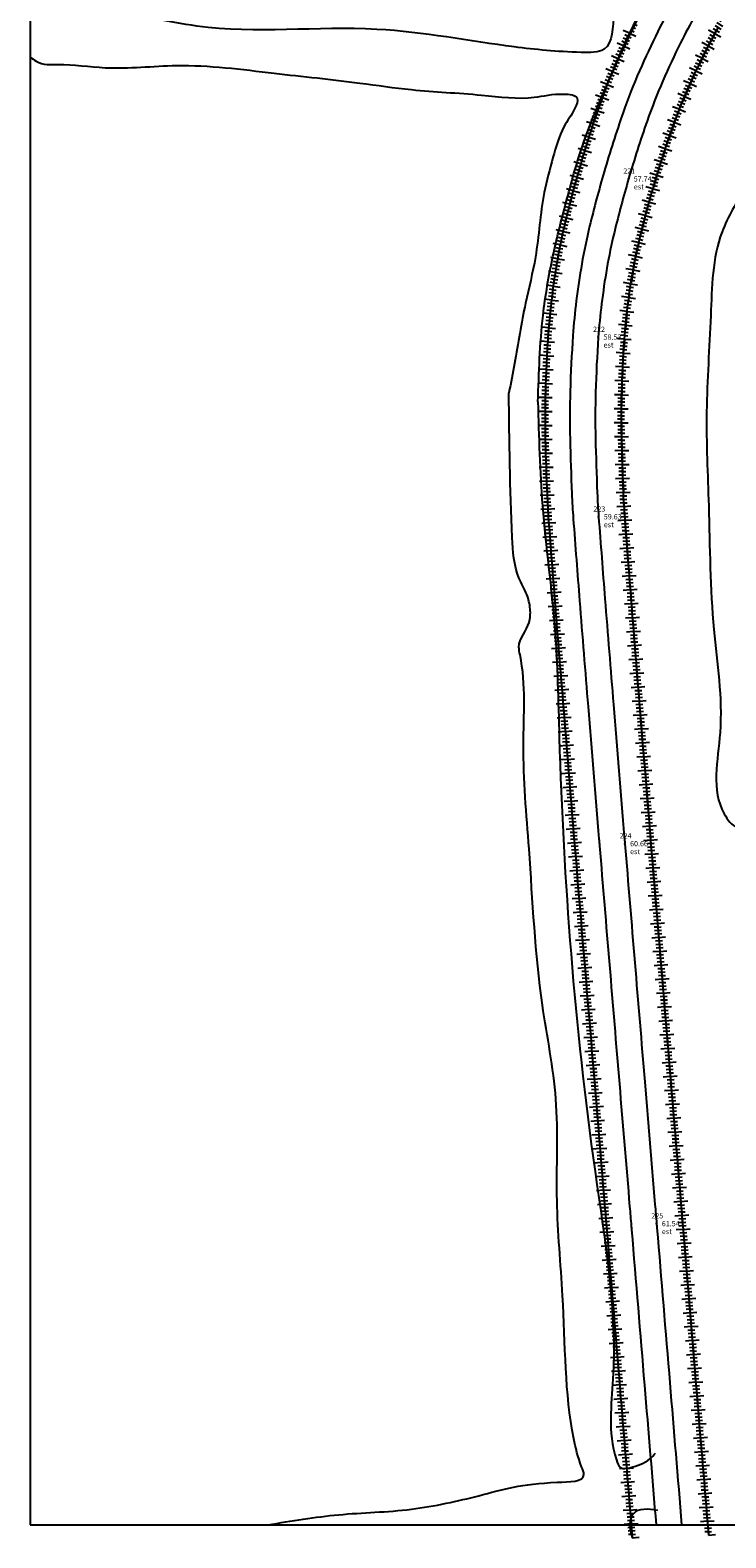
# Model space of a CAD drawing. Units: metres. Extents: x -84877 to -80877, y -127634 to -123880.
# Drawn here: x -84877 to -84678, y -127634 to -127201 of the extents above; entities that cross this region are included whole.
import ezdxf

# ---------------------------------------------------------------- set-up
doc = ezdxf.new("R2010")
doc.units = ezdxf.units.M
doc.header["$LTSCALE"] = 5
doc.linetypes.add('BORDER', pattern=[44.45, 12.7, -6.35, 12.7, -6.35, 0, -6.35])
for name, color, linetype in [('1AreaRemanescente', 3, 'BORDER'), ('1CODIGOS', 3, 'Continuous'), ('1Estrada', 252, 'Continuous'), ('1FOLHA1000', 55, 'Continuous'), ('1N', 7, 'Continuous'), ('1PUNTOS', 2, 'Continuous'), ('1Talude', 34, 'Continuous'), ('1Z', 36, 'Continuous'), ('caminhos', 204, 'Continuous')]:
    doc.layers.add(name, color=color, linetype=linetype)

# ---------------------------------------------------------------- blocks, each defined once
blk = doc.blocks.new('PUNTO')
at = {"layer": '1PUNTOS'}
blk.add_point((0, 0), dxfattribs=at)
at = {"layer": '1CODIGOS'}
blk.add_attdef('CODIGO', (0, 0), '', height=1.5, dxfattribs=at)
at = {"layer": '1CODIGOS', "color": 7, "flags": 1}
blk.add_attdef('NIVEL', (0, 0), '', height=1.5, dxfattribs=at)
at = {"layer": '1N'}
blk.add_attdef('NPUNTO', (0, 0), '', height=1.5, dxfattribs=at)
at = {"layer": '1Z'}
blk.add_attdef('COTA', (0, 0), '', height=1.5, dxfattribs=at)
blk = doc.blocks.new('TALBGR')
at = {"layer": '1Talude', "flags": 128}
for points in [[(0, 0), (0, -2)], [(1, 0), (1, -1)], [(2, 0), (2, -1)], [(3, 0), (3, -1)]]:
    blk.add_lwpolyline(points, dxfattribs=at)
blk = doc.blocks.new('TALCGR')
at = {"layer": '1Talude', "flags": 128}
for points in [[(-3, 0), (-3, 1)], [(-2, 0), (-2, 1)], [(-1, 0), (-1, 1)], [(0, 0), (0, 2)]]:
    blk.add_lwpolyline(points, dxfattribs=at)

msp = doc.modelspace()

# ---------------------------------------------------------------- linework, layer by layer
at = {"layer": '1AreaRemanescente', "ltscale": 0.1, "elevation": 59.76}
msp.add_lwpolyline([(-84680.14, -127200.63), (-84682.97, -127205.82), (-84687.75, -127215.79), (-84692.41, -127227.02), (-84696.88, -127240.27), (-84700.66, -127253.37), (-84704.04, -127267.55), (-84706.12, -127280.75), (-84707.34, -127294.99), (-84707.87, -127310.37), (-84707.54, -127327.43), (-84706.93, -127340.32), (-84705.31, -127361.36), (-84703.35, -127385.93), (-84701.36, -127410.27), (-84699.09, -127437.87), (-84696.57, -127468.13), (-84694.72, -127490.22), (-84692.5, -127516.87), (-84690.78, -127537.44), (-84688.26, -127567.76), (-84685.57, -127600.06), (-84682.93, -127631.9), (-84682.85, -127632.9)], dxfattribs=at)
at = {"layer": '1Estrada'}
for points in [[(-84692.92, -127193.33, 0.015378), (-84697.38, -127201.72, 0.011756), (-84702.61, -127212.99, 0.018562), (-84707.32, -127224.99, 0.013435), (-84712.74, -127241.94, 0.011295), (-84716.91, -127257.58, 0.016591), (-84719.15, -127268.37, 0.01215), (-84720.72, -127278.95, 0.01294), (-84721.69, -127288.94, 0.010839), (-84722.48, -127304.91, 0.012754), (-84722.51, -127318.5, 0.004091), (-84722.02, -127334.25, 0.008954), (-84721.6, -127341.43, 0.000868), (-84719.79, -127364.95, 0.000673), (-84717.35, -127395.28, 0.000021), (-84714.24, -127433.25, 0.000401), (-84714.08, -127435.21, 0.000012), (-84711.23, -127469.35, -0.000011), (-84708.38, -127503.49, -0.000001), (-84705.44, -127538.67, -0.000004), (-84704.98, -127544.17, -0.000074), (-84704.89, -127545.36, -0.000002), (-84701.19, -127589.84, -0.000071), (-84697.86, -127629.94, -0.000283)], [(-84577.36, -127026.53, 0.000002), (-84596.07, -127052.8, 0.000223)], [(-84571.42, -127030.76, 0.000002), (-84590.13, -127057.03, 0.000223)], [(-84686.58, -127196.95, 0.015378), (-84690.84, -127204.94, 0.011756), (-84695.92, -127215.9, 0.018562), (-84700.43, -127227.4, 0.013435), (-84705.74, -127243.98, 0.011295), (-84709.82, -127259.3, 0.016591), (-84711.97, -127269.62, 0.01215), (-84713.48, -127279.84, 0.01294), (-84714.42, -127289.46, 0.010839), (-84715.19, -127305.11, 0.012754), (-84715.22, -127318.33, 0.004091), (-84714.73, -127333.96, 0.008954), (-84714.33, -127340.88, 0.000868), (-84712.52, -127364.37, 0.000673), (-84710.08, -127394.69, 0.000021), (-84706.97, -127432.66, 0.000401), (-84706.81, -127434.61, 0.000012), (-84703.96, -127468.75, -0.000011), (-84701.11, -127502.89), (-84698.18, -127538.06, -0.000004), (-84697.72, -127543.56, -0.000074), (-84697.62, -127544.75, -0.000002), (-84693.92, -127589.24, -0.000072), (-84690.54, -127629.94, -0.000283)], [(-84630.7, -127101.53, 0.000004), (-84644.02, -127120.3, 0.000294)], [(-84624.76, -127105.75, 0.000004), (-84638.08, -127124.52, 0.000294)], [(-84596.94, -127054.01, 0.000005), (-84606.88, -127068, 0.000007), (-84621.96, -127089.22, 0.000013)], [(-84590.99, -127058.24, 0.000005), (-84600.93, -127072.22, 0.000007), (-84616.01, -127093.44, 0.000013)]]:
    msp.add_lwpolyline(points, format="xyb", dxfattribs=at)
at = {"layer": '1FOLHA1000', "color": 55, "linetype": 'Continuous'}
for p, q in [((-84877.21, -123879.94), (-84877.21, -127629.94)), ((-84877.21, -127629.94), (-80877.21, -127629.94))]:
    msp.add_line(p, q, dxfattribs=at)
at = {"layer": '1Talude', "elevation": 38.73}
for points in [[(-84583.13, -127022.42, 0.000002), (-84601.85, -127048.68, 0.000223)], [(-84703.74, -127198.58, 0.011756), (-84709.11, -127210.16, 0.018562), (-84714.01, -127222.64, 0.013435), (-84719.55, -127239.96, 0.011295), (-84723.8, -127255.91, 0.016591), (-84726.14, -127267.16, 0.01215), (-84727.76, -127278.08, 0.01294), (-84728.76, -127288.43, 0.010839), (-84729.57, -127304.71, 0.012754), (-84729.6, -127318.67, 0.004091), (-84729.1, -127334.53, 0.008954), (-84728.67, -127341.97, 0.000868), (-84726.86, -127365.51, 0.000673), (-84724.41, -127395.86, 0.000021), (-84721.31, -127433.83, 0.000401), (-84721.15, -127435.8, 0.000012), (-84718.29, -127469.94, -0.000011), (-84715.44, -127504.08), (-84712.51, -127539.26, -0.000004), (-84712.05, -127544.75, -0.000074), (-84711.95, -127545.95, -0.000002), (-84708.25, -127590.43, -0.000077), (-84704.67, -127633.66, -0.000077)], [(-84636.49, -127097.42, 0.000004), (-84649.81, -127116.19, 0.000294)], [(-84602.71, -127049.91, 0.000005), (-84612.66, -127063.89, 0.000007), (-84627.74, -127085.11, 0.000013)]]:
    msp.add_lwpolyline(points, format="xyb", dxfattribs=at)
at = {"layer": '1Talude'}
for points in [[(-84565.37, -127035.07, 0.000002), (-84584.09, -127061.34, 0.000223)], [(-84680.14, -127200.63, 0.015378), (-84684.18, -127208.22, 0.011756), (-84689.12, -127218.87, 0.018562), (-84693.43, -127229.85, 0.013435), (-84698.62, -127246.05, 0.011295), (-84702.61, -127261.05, 0.016591), (-84704.65, -127270.88, 0.01215), (-84706.12, -127280.75, 0.01294), (-84707.02, -127289.98, 0.010839), (-84707.78, -127305.32, 0.012754), (-84707.8, -127318.16, 0.004091), (-84707.32, -127333.66, 0.008954), (-84706.93, -127340.32, 0.000868), (-84705.12, -127363.79, 0.000673), (-84702.68, -127394.09, 0.000021), (-84699.58, -127432.05, 0.000401), (-84699.42, -127433.99, 0.000012), (-84696.57, -127468.13, -0.000011), (-84693.72, -127502.27), (-84690.78, -127537.44, -0.000004), (-84690.32, -127542.94, -0.000074), (-84690.22, -127544.14, -0.000002), (-84686.52, -127588.62, -0.000079), (-84682.85, -127632.9, -0.000283)], [(-84618.71, -127110.04, 0.000004), (-84632.02, -127128.81, 0.000294)], [(-84584.94, -127062.54, 0.000005), (-84594.88, -127076.52, 0.000007), (-84609.97, -127097.74, 0.000013)]]:
    msp.add_lwpolyline(points, format="xyb", dxfattribs=at)
at = {"layer": 'caminhos'}
for points in [[(-84731.7, -127307.91), (-84730.24, -127283.11), (-84727.41, -127266.14), (-84723.32, -127249.49), (-84719.23, -127235.35), (-84712.94, -127219.33), (-84681.8, -127160.66), (-84663.24, -127134.26), (-84639.34, -127102.21), (-84590.91, -127033.01), (-84541.02, -126965.39), (-84530.96, -126949.99), (-84479.38, -126830.21)], [(-84731.7, -127307.91), (-84730.42, -127337.71), (-84726.89, -127372.96), (-84725.61, -127404.05), (-84715.34, -127528.62), (-84710.21, -127588.12), (-84709.25, -127611.29), (-84707.97, -127613.54), (-84705.4, -127613.54), (-84699.63, -127610.97), (-84698.03, -127609.37)]]:
    msp.add_spline(points, degree=3, dxfattribs=at)
for points, knots in [([(-84500.14, -126839.64), (-84501.29, -126845.08), (-84503.84, -126857.16), (-84511.04, -126890.56), (-84534.32, -126933.75), (-84566.51, -126989.99), (-84602.03, -127040.5), (-84636.88, -127084.38), (-84665.51, -127126.16), (-84692.25, -127161.05), (-84710.65, -127186.6), (-84710.14, -127207.89), (-84724.34, -127207.68), (-84744.67, -127205.79), (-84781.93, -127198.38), (-84820.88, -127203.62), (-84853.59, -127194.76), (-84869.71, -127198.35), (-84877.21, -127196.28)], [0, 0, 0, 0, 16.701121, 37.050289, 102.2265, 161.949019, 231.958878, 287.083223, 329.903705, 384.279397, 417.176581, 427.925035, 434.595774, 453.843813, 493.474284, 545.095832, 570.490619, 593.107729, 593.107729, 593.107729, 593.107729]), ([(-84877.21, -127209.12), (-84876.67, -127209.46), (-84874.01, -127211.46), (-84866.87, -127210.73), (-84853.42, -127213.03), (-84832.72, -127210.39), (-84808.38, -127213.71), (-84786, -127215.92), (-84766.2, -127218.88), (-84749.77, -127219.49), (-84734.44, -127221.55), (-84726.52, -127219.21), (-84719.59, -127220.08), (-84721.59, -127225.14), (-84725.1, -127229.6), (-84727.52, -127238.29), (-84730.93, -127250.5), (-84731.61, -127264.86), (-84735.82, -127280.93), (-84737.78, -127294), (-84739.48, -127302.54), (-84740.04, -127305.34)], [107.908857, 107.908857, 107.908857, 107.908857, 109.647577, 116.007446, 129.562908, 150.014013, 178.088989, 202.7815, 217.681532, 237.869976, 252.978284, 261.521107, 265.499276, 268.396091, 274.594898, 283.937585, 294.302214, 313.010407, 326.507091, 344.07209, 352.634717, 352.634717, 352.634717, 352.634717]), ([(-84809.11, -127629.94), (-84802.34, -127628.8), (-84788.67, -127626.49), (-84768.53, -127626.22), (-84746.69, -127621.33), (-84734.4, -127617.48), (-84717.37, -127617.67), (-84720.11, -127611.13), (-84724.05, -127595.19), (-84723.79, -127568.6), (-84727.03, -127536.44), (-84725.26, -127508.36), (-84732.2, -127475.11), (-84733.59, -127441.12), (-84736.72, -127407.62), (-84735, -127388.34), (-84737.75, -127376.4), (-84733.97, -127372.52), (-84733.78, -127367.16), (-84734.79, -127362.74), (-84738.53, -127356.59), (-84739.73, -127336.61), (-84739.9, -127319.04), (-84740.04, -127305.34)], [445.241449, 445.241449, 445.241449, 445.241449, 465.796205, 486.703781, 506.327058, 529.103466, 537.121035, 539.454402, 547.775041, 588.921979, 616.210159, 645.375671, 672.570112, 717.529173, 747.377214, 773.223634, 775.489894, 783.108448, 786.967501, 791.243583, 796.549076, 808.24572, 849.72591, 849.72591, 849.72591, 849.72591]), ([(-84697.32, -127625.79), (-84700.16, -127625.42), (-84704.22, -127624.89), (-84705.7, -127630.07), (-84705.03, -127632.35), (-84704.67, -127633.66)], [0, 0, 0, 0, 7.120953, 10.161512, 14.231129, 14.231129, 14.231129, 14.231129])]:
    msp.add_open_spline(points, degree=3, knots=knots, dxfattribs=at)
at = {"layer": 'caminhos', "start_tangent": (0.999974, -0.007177), "end_tangent": (0.999974, -0.007177)}
msp.add_spline([(-84661.4, -127228.4), (-84631.93, -127228.96), (-84606.79, -127229.84), (-84584.02, -127230.73), (-84554.45, -127233.1), (-84533.16, -127233.69), (-84526.06, -127234.28), (-84526.06, -127237.23), (-84526.36, -127255.26), (-84526.95, -127272.69), (-84532.87, -127284.52), (-84541.44, -127307.57), (-84544.99, -127323.82), (-84540.56, -127347.38), (-84542.03, -127360.68), (-84549.13, -127372.21), (-84557.41, -127380.18), (-84565.99, -127392.74), (-84576.93, -127412.83), (-84584.02, -127428.79), (-84605.32, -127475.4), (-84609.16, -127489), (-84615.96, -127489), (-84632.22, -127481.9), (-84647.31, -127468.31), (-84657.95, -127450.58), (-84663.27, -127432.85), (-84674.51, -127430.19), (-84678.36, -127426.05), (-84679.54, -127402.71), (-84681.31, -127373.16), (-84682.79, -127337.7), (-84683.38, -127310.8), (-84682.2, -127283.18), (-84678.95, -127259.17), (-84672.44, -127246.76), (-84667.12, -127236.12), (-84661.4, -127228.4)], degree=3, dxfattribs=at)

# ---------------------------------------------------------------- block references
for name, p, rotation in [('TALCGR', (-84705.51, -127202.24, 38.73), 244.6150454209285), ('TALBGR', (-84679.11, -127198.83, 38.73), 240.0228262946879), ('TALBGR', (-84705.51, -127202.24, 38.73), 244.6150454209285), ('TALCGR', (-84707.19, -127205.86, 38.73), 245.4594233362415), ('TALBGR', (-84681.08, -127202.3, 38.73), 241.018782988676), ('TALCGR', (-84682.97, -127205.83, 38.73), 242.6582719569411), ('TALCGR', (-84681.08, -127202.3, 38.73), 241.018782988676), ('TALBGR', (-84707.19, -127205.86, 38.73), 245.4594233362415), ('TALCGR', (-84708.83, -127209.52, 38.73), 246.3038012515544), ('TALBGR', (-84682.97, -127205.83, 38.73), 242.6582719569411), ('TALCGR', (-84684.76, -127209.41, 38.73), 244.0600179318889), ('TALBGR', (-84710.4, -127213.19, 38.73), 247.4978866886073), ('TALBGR', (-84708.83, -127209.52, 38.73), 246.3038012515544), ('TALCGR', (-84710.4, -127213.19, 38.73), 247.4978866886073), ('TALBGR', (-84686.48, -127213.02, 38.73), 244.9781480010265), ('TALBGR', (-84684.76, -127209.41, 38.73), 244.0600179318889), ('TALCGR', (-84686.48, -127213.02, 38.73), 244.9781480010265), ('TALBGR', (-84711.89, -127216.91, 38.73), 248.766100171188), ('TALCGR', (-84711.89, -127216.91, 38.73), 248.766100171188), ('TALBGR', (-84688.14, -127216.65, 38.73), 245.8962780701641), ('TALCGR', (-84688.14, -127216.65, 38.73), 245.8962780701641), ('TALBGR', (-84713.3, -127220.65, 38.73), 250.0343136537687), ('TALCGR', (-84713.3, -127220.65, 38.73), 250.0343136537687), ('TALBGR', (-84689.75, -127220.32, 38.73), 247.0215737150126), ('TALCGR', (-84689.75, -127220.32, 38.73), 247.0215737150126), ('TALBGR', (-84714.62, -127224.42, 38.73), 251.0241447895012), ('TALCGR', (-84715.9, -127228.21, 38.73), 251.7013822374086), ('TALCGR', (-84714.62, -127224.42, 38.73), 251.0241447895012), ('TALBGR', (-84691.26, -127224.02, 38.73), 248.463790068002), ('TALCGR', (-84692.68, -127227.76, 38.73), 249.9060064209915), ('TALCGR', (-84691.26, -127224.02, 38.73), 248.463790068002), ('TALBGR', (-84715.9, -127228.21, 38.73), 251.7013822374086), ('TALCGR', (-84717.14, -127232.02, 38.73), 252.378619685316), ('TALBGR', (-84692.68, -127227.76, 38.73), 249.9060064209915), ('TALCGR', (-84694.01, -127231.53, 38.73), 251.0279095336769), ('TALBGR', (-84717.14, -127232.02, 38.73), 252.378619685316), ('TALCGR', (-84718.32, -127235.84, 38.73), 253.0558571332234), ('TALBGR', (-84694.01, -127231.53, 38.73), 251.0279095336769), ('TALCGR', (-84695.29, -127235.32, 38.73), 251.7517848121782), ('TALBGR', (-84718.32, -127235.84, 38.73), 253.0558571332234), ('TALCGR', (-84719.47, -127239.67, 38.73), 253.7330945811307), ('TALBGR', (-84695.29, -127235.32, 38.73), 251.7517848121782), ('TALCGR', (-84696.52, -127239.13, 38.73), 252.4756600906795), ('TALBGR', (-84719.47, -127239.67, 38.73), 253.7330945811307), ('TALCGR', (-84720.57, -127243.52, 38.73), 254.3640268400672), ('TALBGR', (-84697.7, -127242.95, 38.73), 253.1995353691808), ('TALBGR', (-84696.52, -127239.13, 38.73), 252.4756600906795), ('TALCGR', (-84697.7, -127242.95, 38.73), 253.1995353691808), ('TALBGR', (-84721.62, -127247.37, 38.73), 254.9911936657081), ('TALBGR', (-84720.57, -127243.52, 38.73), 254.3640268400672), ('TALCGR', (-84721.62, -127247.37, 38.73), 254.9911936657081), ('TALBGR', (-84698.83, -127246.79, 38.73), 253.912451447283), ('TALCGR', (-84698.83, -127246.79, 38.73), 253.912451447283), ('TALBGR', (-84722.64, -127251.24, 38.73), 255.6183604913491), ('TALCGR', (-84722.64, -127251.24, 38.73), 255.6183604913491), ('TALBGR', (-84699.92, -127250.64, 38.73), 254.5794122183152), ('TALCGR', (-84699.92, -127250.64, 38.73), 254.5794122183152), ('TALBGR', (-84723.61, -127255.12, 38.73), 256.24552731699), ('TALCGR', (-84723.61, -127255.12, 38.73), 256.24552731699), ('TALBGR', (-84700.96, -127254.5, 38.73), 255.2463729893473), ('TALCGR', (-84701.95, -127258.37, 38.73), 255.9133337603795), ('TALCGR', (-84700.96, -127254.5, 38.73), 255.2463729893473), ('TALBGR', (-84724.53, -127259.02, 38.73), 257.4276627870303), ('TALCGR', (-84725.35, -127262.93, 38.73), 258.7507274447905), ('TALCGR', (-84724.53, -127259.02, 38.73), 257.4276627870303), ('TALBGR', (-84701.95, -127258.37, 38.73), 255.9133337603795), ('TALCGR', (-84702.9, -127262.26, 38.73), 256.844013291731), ('TALBGR', (-84725.35, -127262.93, 38.73), 258.7507274447905), ('TALCGR', (-84726.09, -127266.86, 38.73), 260.0737921025508), ('TALBGR', (-84702.9, -127262.26, 38.73), 256.844013291731), ('TALCGR', (-84703.76, -127266.17, 38.73), 258.3575883359602), ('TALBGR', (-84726.09, -127266.86, 38.73), 260.0737921025508), ('TALCGR', (-84726.74, -127270.81, 38.73), 261.1069710823932), ('TALBGR', (-84703.76, -127266.17, 38.73), 258.3575883359602), ('TALCGR', (-84704.52, -127270.09, 38.73), 259.8711633801895), ('TALBGR', (-84726.74, -127270.81, 38.73), 261.1069710823932), ('TALCGR', (-84727.32, -127274.77, 38.73), 262.116256366244), ('TALBGR', (-84704.52, -127270.09, 38.73), 259.8711633801895), ('TALCGR', (-84705.18, -127274.04, 38.73), 261.0672416997793), ('TALBGR', (-84727.32, -127274.77, 38.73), 262.116256366244), ('TALCGR', (-84727.84, -127278.73, 38.73), 263.1470966617667), ('TALBGR', (-84705.18, -127274.04, 38.73), 261.0672416997793), ('TALCGR', (-84705.76, -127278, 38.73), 262.1837285645616), ('TALBGR', (-84727.84, -127278.73, 38.73), 263.1470966617667), ('TALCGR', (-84728.27, -127282.71, 38.73), 264.2870256449118), ('TALBGR', (-84705.76, -127278, 38.73), 262.1837285645616), ('TALCGR', (-84706.26, -127281.96, 38.73), 263.3497526119167), ('TALBGR', (-84728.27, -127282.71, 38.73), 264.2870256449118), ('TALCGR', (-84728.63, -127286.69, 38.73), 265.4269546280569), ('TALBGR', (-84706.68, -127285.94, 38.73), 264.6283384397931), ('TALBGR', (-84706.26, -127281.96, 38.73), 263.3497526119167), ('TALCGR', (-84706.68, -127285.94, 38.73), 264.6283384397931), ('TALBGR', (-84728.63, -127286.69, 38.73), 265.4269546280569), ('TALCGR', (-84728.92, -127290.68, 38.73), 266.2679916285012), ('TALBGR', (-84707.01, -127289.93, 38.73), 265.9069242676696), ('TALCGR', (-84707.01, -127289.93, 38.73), 265.9069242676696), ('TALBGR', (-84729.16, -127294.68, 38.73), 266.8775612599147), ('TALBGR', (-84728.92, -127290.68, 38.73), 266.2679916285012), ('TALCGR', (-84729.16, -127294.68, 38.73), 266.8775612599147), ('TALBGR', (-84707.27, -127293.92, 38.73), 266.5626798857059), ('TALCGR', (-84707.27, -127293.92, 38.73), 266.5626798857059), ('TALBGR', (-84729.35, -127298.67, 38.73), 267.4871308913283), ('TALCGR', (-84729.35, -127298.67, 38.73), 267.4871308913283), ('TALBGR', (-84707.49, -127297.91, 38.73), 267.2097748885389), ('TALCGR', (-84707.66, -127301.91, 38.73), 267.8568698913718), ('TALCGR', (-84707.49, -127297.91, 38.73), 267.2097748885389), ('TALBGR', (-84729.51, -127302.67, 38.73), 268.0967005227418), ('TALCGR', (-84729.51, -127302.67, 38.73), 268.0967005227418), ('TALBGR', (-84707.66, -127301.91, 38.73), 267.8568698913718), ('TALCGR', (-84707.79, -127305.91, 38.73), 268.5427785033681), ('TALBGR', (-84729.62, -127306.67, 38.73), 268.8177352552664), ('TALCGR', (-84729.62, -127306.67, 38.73), 268.8177352552664), ('TALBGR', (-84707.79, -127305.91, 38.73), 268.5427785033681), ('TALCGR', (-84707.86, -127309.91, 38.73), 269.4531347602435), ('TALBGR', (-84729.67, -127310.67, 38.73), 269.6555336410346), ('TALCGR', (-84729.67, -127314.67, 38.73), 270.4933320268027), ('TALCGR', (-84729.67, -127310.67, 38.73), 269.6555336410346), ('TALBGR', (-84707.86, -127309.91, 38.73), 269.4531347602435), ('TALCGR', (-84707.87, -127313.91, 38.73), 270.3634910171187), ('TALBGR', (-84729.67, -127314.67, 38.73), 270.4933320268027), ('TALCGR', (-84729.6, -127318.67, 38.73), 271.3311304125708), ('TALBGR', (-84707.87, -127313.91, 38.73), 270.3634910171187), ('TALCGR', (-84707.81, -127317.91, 38.73), 271.2738472739942), ('TALBGR', (-84729.6, -127318.67, 38.73), 271.3311304125708), ('TALCGR', (-84729.5, -127322.66, 38.73), 271.5676866384416), ('TALBGR', (-84707.81, -127317.91, 38.73), 271.2738472739942), ('TALCGR', (-84707.71, -127321.91, 38.73), 271.5579140367443), ('TALBGR', (-84729.5, -127322.66, 38.73), 271.5676866384416), ('TALCGR', (-84729.38, -127326.66, 38.73), 271.8040301549335), ('TALBGR', (-84707.71, -127321.91, 38.73), 271.5579140367443), ('TALCGR', (-84707.59, -127325.9, 38.73), 271.799693775797), ('TALBGR', (-84729.38, -127326.66, 38.73), 271.8040301549335), ('TALCGR', (-84729.25, -127330.66, 38.73), 272.0403736714254), ('TALBGR', (-84707.59, -127325.9, 38.73), 271.799693775797), ('TALCGR', (-84707.46, -127329.9, 38.73), 272.0414735148497), ('TALBGR', (-84729.25, -127330.66, 38.73), 272.0403736714254), ('TALCGR', (-84729.1, -127334.66, 38.73), 272.3049322058329), ('TALBGR', (-84707.46, -127329.9, 38.73), 272.0414735148497), ('TALCGR', (-84707.31, -127333.9, 38.73), 272.3414978077871), ('TALBGR', (-84729.1, -127334.66, 38.73), 272.3049322058329), ('TALCGR', (-84728.9, -127338.65, 38.73), 273.4064400813901), ('TALBGR', (-84707.31, -127333.9, 38.73), 272.3414978077871), ('TALBGR', (-84707.1, -127337.89, 38.73), 273.5719446195729), ('TALCGR', (-84707.1, -127337.89, 38.73), 273.5719446195729), ('TALBGR', (-84728.9, -127338.65, 38.73), 273.4064400813901), ('TALCGR', (-84728.62, -127342.64, 38.73), 274.3267664777257), ('TALBGR', (-84706.82, -127341.88, 38.73), 274.3342775957801), ('TALCGR', (-84706.82, -127341.88, 38.73), 274.3342775957801), ('TALBGR', (-84728.62, -127342.64, 38.73), 274.3267664777257), ('TALCGR', (-84728.32, -127346.63, 38.73), 274.3604824680805), ('TALBGR', (-84706.51, -127345.87, 38.73), 274.3681020788856), ('TALCGR', (-84706.51, -127345.87, 38.73), 274.3681020788856), ('TALBGR', (-84728.32, -127346.63, 38.73), 274.3604824680805), ('TALBGR', (-84728.02, -127350.62, 38.73), 274.3941984584353), ('TALCGR', (-84728.02, -127350.62, 38.73), 274.3941984584353), ('TALBGR', (-84706.21, -127349.86, 38.73), 274.4019265619912), ('TALCGR', (-84706.21, -127349.86, 38.73), 274.4019265619912), ('TALCGR', (-84705.9, -127353.85, 38.73), 274.4357510450968), ('TALBGR', (-84727.71, -127354.61, 38.73), 274.4279144487901), ('TALCGR', (-84727.71, -127354.61, 38.73), 274.4279144487901), ('TALBGR', (-84705.9, -127353.85, 38.73), 274.4357510450968), ('TALCGR', (-84705.59, -127357.84, 38.73), 274.4695755282023), ('TALBGR', (-84727.4, -127358.6, 38.73), 274.4616304391449), ('TALCGR', (-84727.4, -127358.6, 38.73), 274.4616304391449), ('TALCGR', (-84727.09, -127362.58, 38.73), 274.4953464294996), ('TALBGR', (-84705.59, -127357.84, 38.73), 274.4695755282023), ('TALCGR', (-84705.27, -127361.82, 38.73), 274.5034000113078), ('TALBGR', (-84727.09, -127362.58, 38.73), 274.4953464294996), ('TALCGR', (-84726.77, -127366.57, 38.73), 274.5254623442993), ('TALBGR', (-84705.27, -127361.82, 38.73), 274.5034000113078), ('TALCGR', (-84704.96, -127365.81, 38.73), 274.5303520634066), ('TALBGR', (-84726.77, -127366.57, 38.73), 274.5254623442993), ('TALCGR', (-84726.45, -127370.56, 38.73), 274.5457155499424), ('TALBGR', (-84704.96, -127365.81, 38.73), 274.5303520634066), ('TALCGR', (-84704.64, -127369.8, 38.73), 274.5506443674294), ('TALBGR', (-84726.45, -127370.56, 38.73), 274.5457155499424), ('TALCGR', (-84726.14, -127374.55, 38.73), 274.5659687555855), ('TALBGR', (-84704.64, -127369.8, 38.73), 274.5506443674294), ('TALCGR', (-84704.32, -127373.79, 38.73), 274.570936671452), ('TALBGR', (-84726.14, -127374.55, 38.73), 274.5659687555855), ('TALCGR', (-84725.82, -127378.53, 38.73), 274.5862219612284), ('TALBGR', (-84704.32, -127373.79, 38.73), 274.570936671452), ('TALCGR', (-84704.01, -127377.77, 38.73), 274.5912289754748), ('TALBGR', (-84725.82, -127378.53, 38.73), 274.5862219612284), ('TALCGR', (-84725.5, -127382.52, 38.73), 274.6064751668715), ('TALBGR', (-84704.01, -127377.77, 38.73), 274.5912289754748), ('TALCGR', (-84703.68, -127381.76, 38.73), 274.6115212794975), ('TALBGR', (-84725.5, -127382.52, 38.73), 274.6064751668715), ('TALCGR', (-84725.18, -127386.51, 38.73), 274.6267283725145), ('TALBGR', (-84703.68, -127381.76, 38.73), 274.6115212794975), ('TALCGR', (-84703.36, -127385.75, 38.73), 274.6318135835203), ('TALBGR', (-84725.18, -127386.51, 38.73), 274.6267283725145), ('TALCGR', (-84724.85, -127390.49, 38.73), 274.6469815781576), ('TALBGR', (-84703.36, -127385.75, 38.73), 274.6318135835203), ('TALBGR', (-84703.04, -127389.74, 38.73), 274.652105887543), ('TALCGR', (-84703.04, -127389.74, 38.73), 274.652105887543), ('TALBGR', (-84724.85, -127390.49, 38.73), 274.6469815781576), ('TALCGR', (-84724.53, -127394.48, 38.73), 274.6672347838007), ('TALBGR', (-84702.71, -127393.72, 38.73), 274.6723981915658), ('TALCGR', (-84702.71, -127393.72, 38.73), 274.6723981915658), ('TALBGR', (-84724.53, -127394.48, 38.73), 274.6672347838007), ('TALCGR', (-84724.2, -127398.47, 38.73), 274.6745751842947), ('TALBGR', (-84702.39, -127397.71, 38.73), 274.674702279828), ('TALCGR', (-84702.39, -127397.71, 38.73), 274.674702279828), ('TALBGR', (-84724.2, -127398.47, 38.73), 274.6745751842947), ('TALBGR', (-84723.88, -127402.45, 38.73), 274.6750732814029), ('TALCGR', (-84723.88, -127402.45, 38.73), 274.6750732814029), ('TALBGR', (-84702.06, -127401.7, 38.73), 274.6752004005401), ('TALCGR', (-84702.06, -127401.7, 38.73), 274.6752004005401), ('TALCGR', (-84701.74, -127405.68, 38.73), 274.6756985212521), ('TALBGR', (-84723.55, -127406.44, 38.73), 274.6755713785111), ('TALCGR', (-84723.55, -127406.44, 38.73), 274.6755713785111), ('TALBGR', (-84701.74, -127405.68, 38.73), 274.6756985212521), ('TALCGR', (-84701.41, -127409.67, 38.73), 274.6761966419641), ('TALBGR', (-84723.22, -127410.43, 38.73), 274.6760694756193), ('TALCGR', (-84723.22, -127410.43, 38.73), 274.6760694756193), ('TALCGR', (-84722.9, -127414.41, 38.73), 274.6765675727275), ('TALBGR', (-84701.41, -127409.67, 38.73), 274.6761966419641), ('TALCGR', (-84701.08, -127413.66, 38.73), 274.6766947626761), ('TALBGR', (-84722.9, -127414.41, 38.73), 274.6765675727275), ('TALCGR', (-84722.57, -127418.4, 38.73), 274.6770656698357), ('TALBGR', (-84701.08, -127413.66, 38.73), 274.6766947626761), ('TALCGR', (-84700.76, -127417.64, 38.73), 274.6771928833882), ('TALBGR', (-84722.57, -127418.4, 38.73), 274.6770656698357), ('TALCGR', (-84722.24, -127422.39, 38.73), 274.6775637669439), ('TALBGR', (-84700.76, -127417.64, 38.73), 274.6771928833882), ('TALCGR', (-84700.43, -127421.63, 38.73), 274.6776910041002), ('TALBGR', (-84722.24, -127422.39, 38.73), 274.6775637669439), ('TALCGR', (-84721.92, -127426.37, 38.73), 274.678061864052), ('TALBGR', (-84700.43, -127421.63, 38.73), 274.6776910041002), ('TALCGR', (-84700.1, -127425.62, 38.73), 274.6781891248121), ('TALBGR', (-84721.92, -127426.37, 38.73), 274.678061864052), ('TALCGR', (-84721.59, -127430.36, 38.73), 274.6785599611603), ('TALBGR', (-84700.1, -127425.62, 38.73), 274.6781891248121), ('TALCGR', (-84699.78, -127429.6, 38.73), 274.6786872455241), ('TALBGR', (-84721.59, -127430.36, 38.73), 274.6785599611603), ('TALCGR', (-84721.27, -127434.35, 38.73), 274.7030387342401), ('TALBGR', (-84699.78, -127429.6, 38.73), 274.6786872455241), ('TALCGR', (-84699.45, -127433.59, 38.73), 274.7518848084417), ('TALBGR', (-84721.27, -127434.35, 38.73), 274.7030387342401), ('TALCGR', (-84720.93, -127438.33, 38.73), 274.7711598286533), ('TALBGR', (-84699.45, -127433.59, 38.73), 274.7518848084417), ('TALCGR', (-84699.12, -127437.57, 38.73), 274.7712461963114), ('TALBGR', (-84720.93, -127438.33, 38.73), 274.7711598286533), ('TALCGR', (-84720.6, -127442.32, 38.73), 274.7714865505711), ('TALBGR', (-84699.12, -127437.57, 38.73), 274.7712461963114), ('TALBGR', (-84698.79, -127441.56, 38.73), 274.7715729283848), ('TALCGR', (-84698.79, -127441.56, 38.73), 274.7715729283848), ('TALBGR', (-84720.6, -127442.32, 38.73), 274.7714865505711), ('TALCGR', (-84720.27, -127446.31, 38.73), 274.7718132724889), ('TALBGR', (-84698.45, -127445.55, 38.73), 274.7718996604582), ('TALCGR', (-84698.45, -127445.55, 38.73), 274.7718996604582), ('TALBGR', (-84720.27, -127446.31, 38.73), 274.7718132724889), ('TALBGR', (-84719.94, -127450.29, 38.73), 274.7721399944068), ('TALCGR', (-84719.94, -127450.29, 38.73), 274.7721399944068), ('TALBGR', (-84698.12, -127449.53, 38.73), 274.7722263925316), ('TALCGR', (-84698.12, -127449.53, 38.73), 274.7722263925316), ('TALBGR', (-84719.6, -127454.28, 38.73), 274.7724667163246), ('TALCGR', (-84719.6, -127454.28, 38.73), 274.7724667163246), ('TALBGR', (-84697.79, -127453.52, 38.73), 274.7725531246051), ('TALCGR', (-84697.79, -127453.52, 38.73), 274.7725531246051), ('TALCGR', (-84697.45, -127457.51, 38.73), 274.7728798566784), ('TALBGR', (-84719.27, -127458.27, 38.73), 274.7727934382424), ('TALCGR', (-84719.27, -127458.27, 38.73), 274.7727934382424), ('TALBGR', (-84697.45, -127457.51, 38.73), 274.7728798566784), ('TALCGR', (-84697.12, -127461.49, 38.73), 274.7732065887518), ('TALBGR', (-84718.94, -127462.25, 38.73), 274.7731201601603), ('TALCGR', (-84718.94, -127462.25, 38.73), 274.7731201601603), ('TALCGR', (-84718.6, -127466.24, 38.73), 274.7734468820781), ('TALBGR', (-84697.12, -127461.49, 38.73), 274.7732065887518), ('TALCGR', (-84696.79, -127465.48, 38.73), 274.7735333208252), ('TALBGR', (-84718.6, -127466.24, 38.73), 274.7734468820781), ('TALCGR', (-84718.27, -127470.22, 38.73), 274.7736004634309), ('TALBGR', (-84696.79, -127465.48, 38.73), 274.7735333208252), ('TALCGR', (-84696.46, -127469.46, 38.73), 274.7735220052517), ('TALBGR', (-84718.27, -127470.22, 38.73), 274.7736004634309), ('TALCGR', (-84717.94, -127474.21, 38.73), 274.7733039115686), ('TALBGR', (-84696.46, -127469.46, 38.73), 274.7735220052517), ('TALCGR', (-84696.12, -127473.45, 38.73), 274.773225462181), ('TALBGR', (-84717.94, -127474.21, 38.73), 274.7733039115686), ('TALCGR', (-84717.61, -127478.2, 38.73), 274.7730073597062), ('TALBGR', (-84696.12, -127473.45, 38.73), 274.773225462181), ('TALCGR', (-84695.79, -127477.44, 38.73), 274.7729289191104), ('TALBGR', (-84717.61, -127478.2, 38.73), 274.7730073597062), ('TALCGR', (-84717.27, -127482.18, 38.73), 274.7727108078439), ('TALBGR', (-84695.79, -127477.44, 38.73), 274.7729289191104), ('TALCGR', (-84695.46, -127481.42, 38.73), 274.7726323760398), ('TALBGR', (-84717.27, -127482.18, 38.73), 274.7727108078439), ('TALCGR', (-84716.94, -127486.17, 38.73), 274.7724142559815), ('TALBGR', (-84695.46, -127481.42, 38.73), 274.7726323760398), ('TALCGR', (-84695.12, -127485.41, 38.73), 274.7723358329692), ('TALBGR', (-84716.94, -127486.17, 38.73), 274.7724142559815), ('TALCGR', (-84716.61, -127490.15, 38.73), 274.7721177041192), ('TALBGR', (-84695.12, -127485.41, 38.73), 274.7723358329692), ('TALCGR', (-84694.79, -127489.39, 38.73), 274.7720392898986), ('TALBGR', (-84716.61, -127490.15, 38.73), 274.7721177041192), ('TALCGR', (-84716.27, -127494.14, 38.73), 274.7718211522568), ('TALBGR', (-84694.79, -127489.39, 38.73), 274.7720392898986), ('TALBGR', (-84694.46, -127493.38, 38.73), 274.771742746828), ('TALCGR', (-84694.46, -127493.38, 38.73), 274.771742746828), ('TALBGR', (-84716.27, -127494.14, 38.73), 274.7718211522568), ('TALCGR', (-84715.94, -127498.13, 38.73), 274.7715246003945), ('TALBGR', (-84694.13, -127497.37, 38.73), 274.7714462037574), ('TALCGR', (-84694.13, -127497.37, 38.73), 274.7714462037574), ('TALBGR', (-84715.94, -127498.13, 38.73), 274.7715246003945), ('TALBGR', (-84715.61, -127502.11, 38.73), 274.7712280485321), ('TALCGR', (-84715.61, -127502.11, 38.73), 274.7712280485321), ('TALBGR', (-84693.79, -127501.35, 38.73), 274.7711496606868), ('TALCGR', (-84693.79, -127501.35, 38.73), 274.7711496606868), ('TALCGR', (-84693.46, -127505.34, 38.73), 274.771009745856), ('TALBGR', (-84715.28, -127506.1, 38.73), 274.771009745761), ('TALCGR', (-84715.28, -127506.1, 38.73), 274.771009745761), ('TALBGR', (-84693.46, -127505.34, 38.73), 274.771009745856), ('TALCGR', (-84693.13, -127509.33, 38.73), 274.771009745856), ('TALBGR', (-84714.94, -127510.08, 38.73), 274.771009745761), ('TALCGR', (-84714.94, -127510.08, 38.73), 274.771009745761), ('TALBGR', (-84693.13, -127509.33, 38.73), 274.771009745856), ('TALCGR', (-84692.8, -127513.31, 38.73), 274.771009745856), ('TALBGR', (-84714.61, -127514.07, 38.73), 274.771009745761), ('TALCGR', (-84714.61, -127514.07, 38.73), 274.771009745761), ('TALCGR', (-84714.28, -127518.06, 38.73), 274.771009745761), ('TALBGR', (-84692.8, -127513.31, 38.73), 274.771009745856), ('TALCGR', (-84692.46, -127517.3, 38.73), 274.771009745856), ('TALBGR', (-84714.28, -127518.06, 38.73), 274.771009745761), ('TALCGR', (-84713.95, -127522.04, 38.73), 274.771009745761), ('TALBGR', (-84692.46, -127517.3, 38.73), 274.771009745856), ('TALCGR', (-84692.13, -127521.28, 38.73), 274.771009745856), ('TALBGR', (-84713.95, -127522.04, 38.73), 274.771009745761), ('TALCGR', (-84713.61, -127526.03, 38.73), 274.771009745761), ('TALBGR', (-84692.13, -127521.28, 38.73), 274.771009745856), ('TALCGR', (-84691.8, -127525.27, 38.73), 274.771009745856), ('TALBGR', (-84713.61, -127526.03, 38.73), 274.771009745761), ('TALCGR', (-84713.28, -127530.02, 38.73), 274.771009745761), ('TALBGR', (-84691.8, -127525.27, 38.73), 274.771009745856), ('TALCGR', (-84691.46, -127529.26, 38.73), 274.771009745856), ('TALBGR', (-84713.28, -127530.02, 38.73), 274.771009745761), ('TALCGR', (-84712.95, -127534, 38.73), 274.771009745761), ('TALBGR', (-84691.46, -127529.26, 38.73), 274.771009745856), ('TALCGR', (-84691.13, -127533.24, 38.73), 274.771009745856), ('TALBGR', (-84712.95, -127534, 38.73), 274.771009745761), ('TALCGR', (-84712.61, -127537.99, 38.73), 274.771009745761), ('TALBGR', (-84691.13, -127533.24, 38.73), 274.771009745856), ('TALCGR', (-84690.8, -127537.23, 38.73), 274.771009745856), ('TALBGR', (-84712.61, -127537.99, 38.73), 274.771009745761), ('TALCGR', (-84712.28, -127541.97, 38.73), 274.7704800838086), ('TALBGR', (-84690.8, -127537.23, 38.73), 274.771009745856), ('TALCGR', (-84690.47, -127541.21, 38.73), 274.7703040538667), ('TALBGR', (-84712.28, -127541.97, 38.73), 274.7704800838086), ('TALCGR', (-84711.95, -127545.96, 38.73), 274.7531482124406), ('TALBGR', (-84690.47, -127541.21, 38.73), 274.7703040538667), ('TALBGR', (-84690.13, -127545.2, 38.73), 274.7531375668006), ('TALCGR', (-84690.13, -127545.2, 38.73), 274.7531375668006), ('TALBGR', (-84711.95, -127545.96, 38.73), 274.7531482124406), ('TALCGR', (-84711.62, -127549.95, 38.73), 274.7531076844625), ('TALBGR', (-84689.8, -127549.19, 38.73), 274.7530970389785), ('TALCGR', (-84689.8, -127549.19, 38.73), 274.7530970389785), ('TALBGR', (-84711.62, -127549.95, 38.73), 274.7531076844625), ('TALBGR', (-84711.29, -127553.93, 38.73), 274.7530671564842), ('TALCGR', (-84711.29, -127553.93, 38.73), 274.7530671564842), ('TALBGR', (-84689.47, -127553.17, 38.73), 274.7530565111563), ('TALCGR', (-84689.47, -127553.17, 38.73), 274.7530565111563), ('TALCGR', (-84689.14, -127557.16, 38.73), 274.7530159833343), ('TALBGR', (-84710.96, -127557.92, 38.73), 274.7530266285061), ('TALCGR', (-84710.96, -127557.92, 38.73), 274.7530266285061), ('TALBGR', (-84689.14, -127557.16, 38.73), 274.7530159833343), ('TALCGR', (-84688.81, -127561.15, 38.73), 274.7529754555121), ('TALBGR', (-84710.62, -127561.91, 38.73), 274.7529861005278), ('TALCGR', (-84710.62, -127561.91, 38.73), 274.7529861005278), ('TALBGR', (-84688.81, -127561.15, 38.73), 274.7529754555121), ('TALCGR', (-84688.48, -127565.13, 38.73), 274.75293492769), ('TALBGR', (-84710.29, -127565.89, 38.73), 274.7529455725497), ('TALCGR', (-84710.29, -127565.89, 38.73), 274.7529455725497), ('TALCGR', (-84709.96, -127569.88, 38.73), 274.7529050445714), ('TALBGR', (-84688.48, -127565.13, 38.73), 274.75293492769), ('TALCGR', (-84688.15, -127569.12, 38.73), 274.7528943998678), ('TALBGR', (-84709.96, -127569.88, 38.73), 274.7529050445714), ('TALCGR', (-84709.63, -127573.86, 38.73), 274.7528645165933), ('TALBGR', (-84688.15, -127569.12, 38.73), 274.7528943998678), ('TALCGR', (-84687.81, -127573.1, 38.73), 274.7528538720457), ('TALBGR', (-84709.63, -127573.86, 38.73), 274.7528645165933), ('TALCGR', (-84709.3, -127577.85, 38.73), 274.752823988615), ('TALBGR', (-84687.81, -127573.1, 38.73), 274.7528538720457), ('TALCGR', (-84687.48, -127577.09, 38.73), 274.7528133442236), ('TALBGR', (-84709.3, -127577.85, 38.73), 274.752823988615), ('TALCGR', (-84708.97, -127581.84, 38.73), 274.7527834606369), ('TALBGR', (-84687.48, -127577.09, 38.73), 274.7528133442236), ('TALCGR', (-84687.15, -127581.08, 38.73), 274.7527728164015), ('TALBGR', (-84708.97, -127581.84, 38.73), 274.7527834606369), ('TALCGR', (-84708.64, -127585.82, 38.73), 274.7527429326587), ('TALBGR', (-84687.15, -127581.08, 38.73), 274.7527728164015), ('TALCGR', (-84686.82, -127585.06, 38.73), 274.7527322885794), ('TALBGR', (-84708.64, -127585.82, 38.73), 274.7527429326587), ('TALCGR', (-84708.3, -127589.81, 38.73), 274.7527024046805), ('TALBGR', (-84686.82, -127585.06, 38.73), 274.7527322885794), ('TALCGR', (-84686.49, -127589.05, 38.73), 274.7525214552851), ('TALBGR', (-84708.3, -127589.81, 38.73), 274.7527024046805), ('TALCGR', (-84707.97, -127593.8, 38.73), 274.7513225512932), ('TALBGR', (-84686.49, -127589.05, 38.73), 274.7525214552851), ('TALCGR', (-84686.16, -127593.04, 38.73), 274.7508959327719), ('TALBGR', (-84707.97, -127593.8, 38.73), 274.7513225512932), ('TALCGR', (-84707.64, -127597.78, 38.73), 274.7496967773675), ('TALBGR', (-84686.16, -127593.04, 38.73), 274.7508959327719), ('TALBGR', (-84685.83, -127597.02, 38.73), 274.7492704102586), ('TALCGR', (-84685.83, -127597.02, 38.73), 274.7492704102586), ('TALBGR', (-84707.64, -127597.78, 38.73), 274.7496967773675), ('TALCGR', (-84707.31, -127601.77, 38.73), 274.7480710034419), ('TALBGR', (-84685.5, -127601.01, 38.73), 274.7476448877454), ('TALCGR', (-84685.5, -127601.01, 38.73), 274.7476448877454), ('TALBGR', (-84707.31, -127601.77, 38.73), 274.7480710034419), ('TALBGR', (-84706.98, -127605.75, 38.73), 274.7464452295163), ('TALCGR', (-84706.98, -127605.75, 38.73), 274.7464452295163), ('TALBGR', (-84685.16, -127604.99, 38.73), 274.746019365232), ('TALCGR', (-84685.16, -127604.99, 38.73), 274.746019365232), ('TALCGR', (-84684.83, -127608.98, 38.73), 274.7443938427188), ('TALBGR', (-84706.65, -127609.74, 38.73), 274.7448194555906), ('TALCGR', (-84706.65, -127609.74, 38.73), 274.7448194555906), ('TALBGR', (-84684.83, -127608.98, 38.73), 274.7443938427188), ('TALCGR', (-84684.5, -127612.97, 38.73), 274.7427683202055), ('TALBGR', (-84706.32, -127613.73, 38.73), 274.7431936816649), ('TALCGR', (-84706.32, -127613.73, 38.73), 274.7431936816649), ('TALCGR', (-84705.99, -127617.71, 38.73), 274.7415679077392), ('TALBGR', (-84684.5, -127612.97, 38.73), 274.7427683202055), ('TALCGR', (-84684.17, -127616.95, 38.73), 274.7411427976922), ('TALBGR', (-84705.99, -127617.71, 38.73), 274.7415679077392), ('TALCGR', (-84705.66, -127621.7, 38.73), 274.7399421338135), ('TALBGR', (-84684.17, -127616.95, 38.73), 274.7411427976922), ('TALCGR', (-84683.84, -127620.94, 38.73), 274.7395172751789), ('TALBGR', (-84705.66, -127621.7, 38.73), 274.7399421338135), ('TALCGR', (-84705.33, -127625.69, 38.73), 274.7383163598879), ('TALBGR', (-84683.84, -127620.94, 38.73), 274.7395172751789), ('TALCGR', (-84683.51, -127624.93, 38.73), 274.7378917526656), ('TALBGR', (-84705.33, -127625.69, 38.73), 274.7383163598879), ('TALCGR', (-84705, -127629.67, 38.73), 274.7366905859622), ('TALBGR', (-84683.51, -127624.93, 38.73), 274.7378917526656), ('TALCGR', (-84683.18, -127628.91, 38.73), 274.7362662301523), ('TALBGR', (-84705, -127629.67, 38.73), 274.7366905859622), ('TALCGR', (-84704.67, -127633.66, 38.73), 274.7350648120366), ('TALBGR', (-84683.18, -127628.91, 38.73), 274.7362662301523), ('TALCGR', (-84682.85, -127632.9, 38.73), 274.734640707639)]:
    msp.add_blockref(name, p, dxfattribs=dict(rotation=rotation))
at = {"layer": '1PUNTOS'}
ref = msp.add_blockref('PUNTO', (-84705.75, -127244, 57.74), dxfattribs=at)
ref.add_attrib('NPUNTO', '221', (-84707.25, -127242.5, 57.74), dxfattribs={"layer": '1N', "height": 1.5})
ref.add_attrib('COTA', '57.74', (-84704.25, -127244.75, 57.74), dxfattribs={"layer": '1Z', "height": 1.5})
ref.add_attrib('CODIGO', 'est', (-84704.25, -127247, 57.74), dxfattribs={"layer": '1CODIGOS', "height": 1.5})
ref = msp.add_blockref('PUNTO', (-84714.41, -127289.35, 58.53), dxfattribs=at)
ref.add_attrib('NPUNTO', '222', (-84715.91, -127287.85, 58.53), dxfattribs={"layer": '1N', "height": 1.5})
ref.add_attrib('COTA', '58.53', (-84712.91, -127290.1, 58.53), dxfattribs={"layer": '1Z', "height": 1.5})
ref.add_attrib('CODIGO', 'est', (-84712.91, -127292.35, 58.53), dxfattribs={"layer": '1CODIGOS', "height": 1.5})
ref = msp.add_blockref('PUNTO', (-84714.33, -127340.87, 59.63), dxfattribs=at)
ref.add_attrib('NPUNTO', '223', (-84715.83, -127339.37, 59.63), dxfattribs={"layer": '1N', "height": 1.5})
ref.add_attrib('COTA', '59.63', (-84712.83, -127341.62, 59.63), dxfattribs={"layer": '1Z', "height": 1.5})
ref.add_attrib('CODIGO', 'est', (-84712.83, -127343.87, 59.63), dxfattribs={"layer": '1CODIGOS', "height": 1.5})
ref = msp.add_blockref('PUNTO', (-84706.81, -127434.61, 60.66), dxfattribs=at)
ref.add_attrib('NPUNTO', '224', (-84708.31, -127433.11, 60.66), dxfattribs={"layer": '1N', "height": 1.5})
ref.add_attrib('COTA', '60.66', (-84705.31, -127435.36, 60.66), dxfattribs={"layer": '1Z', "height": 1.5})
ref.add_attrib('CODIGO', 'est', (-84705.31, -127437.61, 60.66), dxfattribs={"layer": '1CODIGOS', "height": 1.5})
ref = msp.add_blockref('PUNTO', (-84697.72, -127543.56, 61.54), dxfattribs=at)
ref.add_attrib('NPUNTO', '225', (-84699.22, -127542.06, 61.54), dxfattribs={"layer": '1N', "height": 1.5})
ref.add_attrib('COTA', '61.54', (-84696.22, -127544.31, 61.54), dxfattribs={"layer": '1Z', "height": 1.5})
ref.add_attrib('CODIGO', 'est', (-84696.22, -127546.56, 61.54), dxfattribs={"layer": '1CODIGOS', "height": 1.5})

doc.saveas('drawing.dxf')
